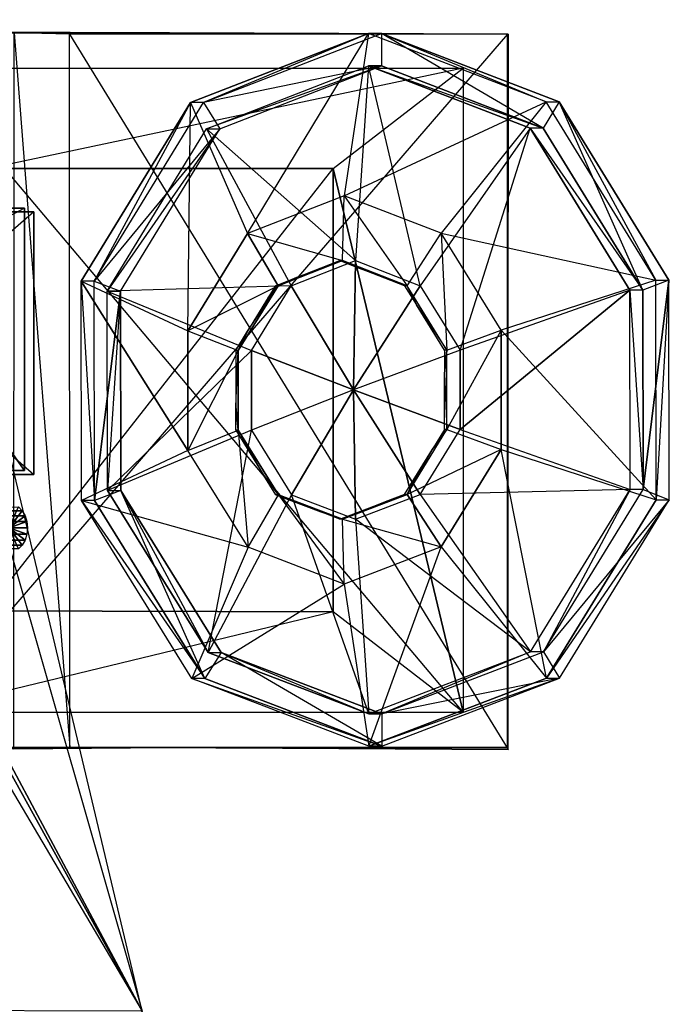
# Model space of a CAD drawing. Units: metres. Extents: x -0.24 to 2.16, y -1.89 to 1.89.
# Drawn here: x 1.36 to 2.16, y 0.01 to 1.23 of the extents above; entities that cross this region are included whole.
import ezdxf

# ---------------------------------------------------------------- set-up
doc = ezdxf.new("R2010")
doc.units = ezdxf.units.M

msp = doc.modelspace()

# ---------------------------------------------------------------- linework, layer by layer
for points in [[(1.507638, 0.003378, 0.29442), (1.216121, 1.227472, 0.836209), (1.216121, 0.496336, 0.537565)], [(1.507638, 0.003378, 0.29442), (1.216121, 1.227472, 0.836209), (1.216121, 1.02074, -0.610914)], [(1.541429, 1.211249, -0.419529), (1.349388, 1.211249, -2.190082), (1.172994, 1.212352, -2.190082)], [(1.541429, 1.211249, -0.419529), (1.172994, 1.212352, -2.190082), (1.198465, 1.211249, 0.324342)], [(1.541429, 1.211249, -0.419529), (1.198465, 1.211249, 0.324342), (1.959036, 1.209594, 0.139018)], [(1.198465, 1.211249, 0.324342), (1.959036, 1.209594, 0.139018), (1.198465, 0.328752, 0.324342)], [(1.198465, 0.328752, 0.324342), (1.959036, 0.328752, 0.139018), (1.959036, 1.209594, 0.139018)], [(1.418465, 0.328752, -1.456829), (1.349322, 0.327097, -2.190404), (1.349388, 1.211249, -2.190082)], [(1.541429, 1.211249, -0.419529), (1.418138, 1.209594, -1.456829), (1.349388, 1.211249, -2.190082)], [(1.418138, 1.209594, -1.456829), (1.349388, 1.211249, -2.190082), (1.418465, 0.328752, -1.456829)], [(1.541429, 1.211249, -0.419529), (1.959887, 1.209594, -1.106772), (1.418138, 1.209594, -1.456829)], [(1.959887, 1.209594, -1.106772), (1.418138, 1.209594, -1.456829), (1.959887, 0.326545, -1.106772)], [(1.959887, 0.326545, -1.106772), (1.418465, 0.328752, -1.456829), (1.418138, 1.209594, -1.456829)], [(1.541429, 1.211249, -0.419529), (1.959036, 1.209594, 0.139018), (1.959887, 1.209594, -1.106772)], [(1.567433, 1.125246, -1.854418), (1.637727, 0.963562, -1.240713), (1.787429, 1.210343, -1.832482)], [(1.787429, 1.210343, -1.832482), (1.583541, 1.125246, -2.179249), (1.567433, 1.125246, -1.854418)], [(1.787429, 1.210343, -1.832482), (1.583541, 1.125246, -2.179249), (1.803537, 1.210343, -2.157313)], [(1.803537, 1.210343, -2.157313), (1.803537, 1.170297, -2.157313), (1.583541, 1.125246, -2.179249)], [(1.787429, 1.210343, -1.832482), (1.757493, 1.010115, -1.228772), (1.637727, 0.963562, -1.240713)], [(1.787429, 1.210343, -1.832482), (1.757493, 1.010115, -1.228772), (2.007001, 1.126246, -1.810589)], [(1.803537, 1.210343, -2.157313), (2.007001, 1.126246, -1.810589), (1.787429, 1.210343, -1.832482)], [(1.803537, 1.210343, -2.157313), (2.007001, 1.126246, -1.810589), (2.023108, 1.126246, -2.13542)], [(2.023108, 1.126246, -2.13542), (2.003147, 1.09371, -2.137411), (1.803537, 1.210343, -2.157313)], [(1.803537, 1.210343, -2.157313), (1.803537, 1.170297, -2.157313), (2.003147, 1.09371, -2.137411)], [(1.959036, 1.209594, 0.139018), (1.959887, 1.209594, -1.106772), (1.959036, 0.328752, 0.139018)], [(1.959036, 0.328752, 0.139018), (1.959887, 0.326545, -1.106772), (1.959887, 1.209594, -1.106772)], [(1.233168, 1.167675, 0.016756), (1.231596, 0.372325, 0.015469), (1.904168, 0.372325, 0.018043)], [(1.904168, 1.167675, 0.018043), (1.904168, 0.372325, 0.018043), (1.233168, 1.167675, 0.016756)], [(1.318025, 1.043574, 1.957513), (1.233168, 1.167675, 0.016756), (1.904168, 1.167675, 0.018043)], [(1.74375, 1.043574, 2.311431), (1.904168, 1.167675, 0.018043), (1.318025, 1.043574, 1.957513)], [(1.583541, 1.125246, -2.179249), (1.603502, 1.092709, -2.177258), (1.803537, 1.170297, -2.157313)], [(1.803537, 1.170297, -2.157313), (1.587394, 1.092709, -1.852427), (1.603502, 1.092709, -2.177258)], [(1.803537, 1.170297, -2.157313), (1.587394, 1.092709, -1.852427), (1.787429, 1.170297, -1.832482)], [(1.787429, 1.170297, -1.832482), (1.771295, 0.930023, -1.507123), (1.587394, 1.092709, -1.852427)], [(1.74375, 1.043574, 2.311431), (1.904168, 1.167675, 0.018043), (1.904168, 0.372325, 0.018043)], [(1.787429, 1.170297, -1.832482), (1.771295, 0.930023, -1.507123), (1.851139, 0.898988, -1.499161)], [(1.787429, 1.170297, -1.832482), (2.003147, 1.09371, -2.137411), (1.803537, 1.170297, -2.157313)], [(1.787429, 1.170297, -1.832482), (2.003147, 1.09371, -2.137411), (1.98704, 1.09371, -1.81258)], [(1.98704, 1.09371, -1.81258), (1.851139, 0.898988, -1.499161), (1.787429, 1.170297, -1.832482)], [(1.432378, 0.904495, -1.867884), (1.564254, 0.843425, -1.24804), (1.567433, 1.125246, -1.854418)], [(1.567433, 1.125246, -1.854418), (1.448486, 0.904495, -2.192715), (1.432378, 0.904495, -1.867884)], [(1.567433, 1.125246, -1.854418), (1.448486, 0.904495, -2.192715), (1.583541, 1.125246, -2.179249)], [(1.583541, 1.125246, -2.179249), (1.603502, 1.092709, -2.177258), (1.448486, 0.904495, -2.192715)], [(1.567433, 1.125246, -1.854418), (1.637727, 0.963562, -1.240713), (1.564254, 0.843425, -1.24804)], [(2.007001, 1.126246, -1.810589), (1.877259, 0.964063, -1.21683), (1.757493, 1.010115, -1.228772)], [(2.007001, 1.126246, -1.810589), (1.877259, 0.964063, -1.21683), (2.14248, 0.905996, -1.797081)], [(2.023108, 1.126246, -2.13542), (2.003147, 1.09371, -2.137411), (2.126311, 0.893482, -2.12513)], [(2.023108, 1.126246, -2.13542), (2.14248, 0.905996, -1.797081), (2.007001, 1.126246, -1.810589)], [(2.023108, 1.126246, -2.13542), (2.14248, 0.905996, -1.797081), (2.158588, 0.905996, -2.121912)], [(2.158588, 0.905996, -2.121912), (2.126311, 0.893482, -2.12513), (2.023108, 1.126246, -2.13542)], [(1.448486, 0.904495, -2.192715), (1.480763, 0.892481, -2.189497), (1.603502, 1.092709, -2.177258)], [(1.603502, 1.092709, -2.177258), (1.464655, 0.892481, -1.864666), (1.480763, 0.892481, -2.189497)], [(1.603502, 1.092709, -2.177258), (1.464655, 0.892481, -1.864666), (1.587394, 1.092709, -1.852427)], [(1.587394, 1.092709, -1.852427), (1.691876, 0.898988, -1.515041), (1.464655, 0.892481, -1.864666)], [(1.587394, 1.092709, -1.852427), (1.691876, 0.898988, -1.515041), (1.771295, 0.930023, -1.507123)], [(1.98704, 1.09371, -1.81258), (1.851139, 0.898988, -1.499161), (1.900405, 0.819398, -1.494249)], [(2.110203, 0.893482, -1.800299), (1.900405, 0.819398, -1.494249), (1.98704, 1.09371, -1.81258)], [(1.98704, 1.09371, -1.81258), (2.126311, 0.893482, -2.12513), (2.003147, 1.09371, -2.137411)], [(1.98704, 1.09371, -1.81258), (2.126311, 0.893482, -2.12513), (2.110203, 0.893482, -1.800299)], [(1.318025, 1.043574, 1.957513), (1.314882, 0.497529, 1.958157), (1.74375, 1.043574, 2.311431)], [(1.74375, 1.043574, 2.311431), (1.74375, 0.496426, 2.310144), (1.314882, 0.497529, 1.958157)], [(1.904168, 0.372325, 0.018043), (1.74375, 0.496426, 2.310144), (1.74375, 1.043574, 2.311431)], [(1.507638, 0.003378, 0.29442), (1.216121, 0.548045, -0.485215), (1.216121, 1.02074, -0.610914)], [(1.637727, 0.963562, -1.240713), (1.755188, 0.930023, -1.182293), (1.757493, 1.010115, -1.228772)], [(1.757493, 1.010115, -1.228772), (1.835032, 0.898988, -1.174332), (1.755188, 0.930023, -1.182293)], [(1.757493, 1.010115, -1.228772), (1.835032, 0.898988, -1.174332), (1.877259, 0.964063, -1.21683)], [(1.132193, 0.994813, -5.939917), (1.362489, 0.994813, -5.61091), (0.751522, 0.994813, -5.183281)], [(1.362489, 0.670739, -5.61091), (1.362489, 0.994813, -5.61091), (0.751522, 0.670739, -5.183281)], [(0.751522, 0.670739, -5.183281), (0.751522, 0.994813, -5.183281), (1.362489, 0.994813, -5.61091)], [(1.373875, 0.990183, -6.02678), (1.373864, 0.990183, -5.625182), (1.000992, 0.990183, -5.625188)], [(1.001003, 0.990183, -6.026784), (1.000992, 0.990183, -5.625188), (1.373875, 0.990183, -6.02678)], [(1.373864, 0.66611, -5.625182), (1.373864, 0.990183, -5.625182), (1.000992, 0.66611, -5.625188)], [(1.000992, 0.66611, -5.625188), (1.000992, 0.990183, -5.625188), (1.373864, 0.990183, -5.625182)], [(1.373875, 0.66611, -6.02678), (1.373875, 0.990183, -6.02678), (1.001003, 0.990183, -6.026784)], [(1.001003, 0.66611, -6.026784), (1.001003, 0.990183, -6.026784), (1.373875, 0.66611, -6.02678)], [(1.132193, 0.994813, -5.939917), (1.362489, 0.994813, -5.61091), (1.362489, 0.670739, -5.61091)], [(1.362489, 0.670739, -5.61091), (1.132193, 0.670739, -5.939917), (1.132193, 0.994813, -5.939917)], [(1.373875, 0.990183, -6.02678), (1.373864, 0.990183, -5.625182), (1.373864, 0.66611, -5.625182)], [(1.373864, 0.66611, -5.625182), (1.373875, 0.66611, -6.02678), (1.373875, 0.990183, -6.02678)], [(1.675769, 0.898988, -1.190212), (1.564254, 0.843425, -1.24804), (1.637727, 0.963562, -1.240713)], [(1.637727, 0.963562, -1.240713), (1.755188, 0.930023, -1.182293), (1.675769, 0.898988, -1.190212)], [(1.877259, 0.964063, -1.21683), (1.884298, 0.819398, -1.169419), (1.835032, 0.898988, -1.174332)], [(1.877259, 0.964063, -1.21683), (1.884298, 0.819398, -1.169419), (1.951157, 0.843926, -1.209462)], [(2.14248, 0.905996, -1.797081), (1.951157, 0.843926, -1.209462), (1.877259, 0.964063, -1.21683)], [(1.755188, 0.930023, -1.182293), (1.696236, 0.90825, -1.12263), (1.675769, 0.898988, -1.190212)], [(1.771295, 0.930023, -1.507123), (1.768991, 0.770342, -1.460643), (1.691876, 0.898988, -1.515041)], [(1.755188, 0.930023, -1.182293), (1.696236, 0.90825, -1.12263), (1.751954, 0.930023, -1.117075)], [(1.751954, 0.930023, -1.117075), (1.775782, 0.920762, -1.114699), (1.755188, 0.930023, -1.182293)], [(1.775782, 0.920762, -1.114699), (1.835032, 0.898988, -1.174332), (1.755188, 0.930023, -1.182293)], [(1.851139, 0.898988, -1.499161), (1.768991, 0.770342, -1.460643), (1.771295, 0.930023, -1.507123)], [(1.775782, 0.920762, -1.114699), (1.835032, 0.898988, -1.174332), (1.831798, 0.898988, -1.109114)], [(1.432378, 0.904495, -1.867884), (1.564254, 0.843425, -1.24804), (1.564254, 0.695758, -1.24804)], [(1.564254, 0.695758, -1.24804), (1.432802, 0.633688, -1.867842), (1.432378, 0.904495, -1.867884)], [(1.432378, 0.904495, -1.867884), (1.44891, 0.633688, -2.192673), (1.448486, 0.904495, -2.192715)], [(1.432378, 0.904495, -1.867884), (1.44891, 0.633688, -2.192673), (1.432802, 0.633688, -1.867842)], [(1.448486, 0.904495, -2.192715), (1.480763, 0.892481, -2.189497), (1.44891, 0.633688, -2.192673)], [(1.672535, 0.898988, -1.124994), (1.696236, 0.90825, -1.12263), (1.675769, 0.898988, -1.190212)], [(2.14248, 0.905996, -1.797081), (1.951157, 0.843926, -1.209462), (2.142906, 0.634689, -1.797038)], [(2.158588, 0.905996, -2.121912), (2.126311, 0.893482, -2.12513), (2.126735, 0.647203, -2.125088)], [(2.126735, 0.647203, -2.125088), (2.159013, 0.634689, -2.12187), (2.158588, 0.905996, -2.121912)], [(2.158588, 0.905996, -2.121912), (2.142906, 0.634689, -1.797038), (2.14248, 0.905996, -1.797081)], [(2.158588, 0.905996, -2.121912), (2.142906, 0.634689, -1.797038), (2.159013, 0.634689, -2.12187)], [(1.481187, 0.646202, -2.189455), (1.44891, 0.633688, -2.192673), (1.480763, 0.892481, -2.189497)], [(1.464655, 0.892481, -1.864666), (1.64261, 0.818897, -1.519954), (1.691876, 0.898988, -1.515041)], [(1.480763, 0.892481, -2.189497), (1.46508, 0.646202, -1.864623), (1.464655, 0.892481, -1.864666)], [(1.464655, 0.892481, -1.864666), (1.64261, 0.818897, -1.519954), (1.46508, 0.646202, -1.864623)], [(1.480763, 0.892481, -2.189497), (1.46508, 0.646202, -1.864623), (1.481187, 0.646202, -2.189455)], [(1.675769, 0.898988, -1.190212), (1.564254, 0.843425, -1.24804), (1.626503, 0.818897, -1.195124)], [(1.637972, 0.842799, -1.12844), (1.675769, 0.898988, -1.190212), (1.626503, 0.818897, -1.195124)], [(1.637972, 0.842799, -1.12844), (1.675769, 0.898988, -1.190212), (1.663484, 0.884275, -1.125896)], [(1.691876, 0.898988, -1.515041), (1.768991, 0.770342, -1.460643), (1.64261, 0.818897, -1.519954)], [(1.675769, 0.898988, -1.190212), (1.672535, 0.898988, -1.124994), (1.663484, 0.884275, -1.125896)], [(1.900405, 0.819398, -1.494249), (1.768991, 0.770342, -1.460643), (1.851139, 0.898988, -1.499161)], [(1.831798, 0.898988, -1.109114), (1.8465, 0.875236, -1.107648), (1.835032, 0.898988, -1.174332)], [(1.8465, 0.875236, -1.107648), (1.884298, 0.819398, -1.169419), (1.835032, 0.898988, -1.174332)], [(1.900405, 0.721287, -1.494249), (2.110628, 0.647203, -1.800257), (2.110203, 0.893482, -1.800299)], [(2.110203, 0.893482, -1.800299), (1.900405, 0.819398, -1.494249), (1.900405, 0.721287, -1.494249)], [(2.110203, 0.893482, -1.800299), (2.126735, 0.647203, -2.125088), (2.126311, 0.893482, -2.12513)], [(2.110203, 0.893482, -1.800299), (2.126735, 0.647203, -2.125088), (2.110628, 0.647203, -1.800257)], [(1.8465, 0.875236, -1.107648), (1.884298, 0.819398, -1.169419), (1.881063, 0.819398, -1.104202)], [(1.626503, 0.818897, -1.195124), (1.564254, 0.695758, -1.24804), (1.564254, 0.843425, -1.24804)], [(1.623269, 0.818897, -1.129906), (1.637972, 0.842799, -1.12844), (1.626503, 0.818897, -1.195124)], [(1.951157, 0.843926, -1.209462), (1.884298, 0.721287, -1.169419), (1.884298, 0.819398, -1.169419)], [(1.951157, 0.843926, -1.209462), (1.884298, 0.721287, -1.169419), (1.951157, 0.69676, -1.209462)], [(1.951157, 0.69676, -1.209462), (2.142906, 0.634689, -1.797038), (1.951157, 0.843926, -1.209462)], [(1.64261, 0.720787, -1.519954), (1.46508, 0.646202, -1.864623), (1.64261, 0.818897, -1.519954)], [(1.626503, 0.818897, -1.195124), (1.564254, 0.695758, -1.24804), (1.626503, 0.720787, -1.195124)], [(1.623269, 0.750066, -1.129906), (1.626503, 0.818897, -1.195124), (1.626503, 0.720787, -1.195124)], [(1.623269, 0.750066, -1.129906), (1.626503, 0.818897, -1.195124), (1.623269, 0.818897, -1.129906)], [(1.64261, 0.818897, -1.519954), (1.768991, 0.770342, -1.460643), (1.64261, 0.720787, -1.519954)], [(1.768991, 0.770342, -1.460643), (1.900405, 0.721287, -1.494249), (1.900405, 0.819398, -1.494249)], [(1.881063, 0.819398, -1.104202), (1.881063, 0.790119, -1.104202), (1.884298, 0.819398, -1.169419)], [(1.881063, 0.790119, -1.104202), (1.884298, 0.721287, -1.169419), (1.884298, 0.819398, -1.169419)], [(1.881063, 0.790119, -1.104202), (1.884298, 0.721287, -1.169419), (1.881063, 0.721287, -1.104202)], [(1.768991, 0.770342, -1.460643), (1.64261, 0.720787, -1.519954), (1.692302, 0.640695, -1.514999)], [(1.768991, 0.770342, -1.460643), (1.692302, 0.640695, -1.514999), (1.771295, 0.610662, -1.507123)], [(1.768991, 0.770342, -1.460643), (1.851139, 0.641197, -1.499161), (1.900405, 0.721287, -1.494249)], [(1.768991, 0.770342, -1.460643), (1.771295, 0.610662, -1.507123), (1.851139, 0.641197, -1.499161)], [(1.623269, 0.720787, -1.129906), (1.623269, 0.750066, -1.129906), (1.626503, 0.720787, -1.195124)], [(1.64261, 0.720787, -1.519954), (1.46508, 0.646202, -1.864623), (1.589093, 0.445974, -1.852258)], [(1.626503, 0.720787, -1.195124), (1.638577, 0.576122, -1.240629), (1.564254, 0.695758, -1.24804)], [(1.692302, 0.640695, -1.514999), (1.589093, 0.445974, -1.852258), (1.64261, 0.720787, -1.519954)], [(1.658131, 0.664598, -1.12643), (1.626503, 0.720787, -1.195124), (1.623269, 0.720787, -1.129906)], [(1.626503, 0.720787, -1.195124), (1.638577, 0.576122, -1.240629), (1.676194, 0.640695, -1.190169)], [(1.658131, 0.664598, -1.12643), (1.626503, 0.720787, -1.195124), (1.676194, 0.640695, -1.190169)], [(1.951157, 0.69676, -1.209462), (1.835032, 0.641197, -1.174332), (1.884298, 0.721287, -1.169419)], [(1.866361, 0.697386, -1.105667), (1.835032, 0.641197, -1.174332), (1.884298, 0.721287, -1.169419)], [(1.900405, 0.721287, -1.494249), (2.110628, 0.647203, -1.800257), (1.851139, 0.641197, -1.499161)], [(1.881063, 0.721287, -1.104202), (1.866361, 0.697386, -1.105667), (1.884298, 0.721287, -1.169419)], [(1.564254, 0.695758, -1.24804), (1.432802, 0.633688, -1.867842), (1.638577, 0.576122, -1.240629)], [(1.866361, 0.697386, -1.105667), (1.835032, 0.641197, -1.174332), (1.847737, 0.667109, -1.107525)], [(1.951157, 0.69676, -1.209462), (1.835032, 0.641197, -1.174332), (1.877259, 0.576623, -1.21683)], [(1.877259, 0.576623, -1.21683), (2.007425, 0.414439, -1.810547), (1.951157, 0.69676, -1.209462)], [(1.951157, 0.69676, -1.209462), (2.142906, 0.634689, -1.797038), (2.007425, 0.414439, -1.810547)], [(1.362489, 0.670739, -5.61091), (1.132193, 0.670739, -5.939917), (0.521226, 0.670739, -5.512288)], [(0.751522, 0.670739, -5.183281), (0.521226, 0.670739, -5.512288), (1.362489, 0.670739, -5.61091)], [(1.000992, 0.66611, -5.625188), (1.001003, 0.66611, -6.026784), (1.373864, 0.66611, -5.625182)], [(1.373864, 0.66611, -5.625182), (1.373875, 0.66611, -6.02678), (1.001003, 0.66611, -6.026784)], [(1.67296, 0.640695, -1.124951), (1.658131, 0.664598, -1.12643), (1.676194, 0.640695, -1.190169)], [(1.835032, 0.641197, -1.174332), (1.831798, 0.641197, -1.109114), (1.847737, 0.667109, -1.107525)], [(1.481187, 0.646202, -2.189455), (1.44891, 0.633688, -2.192673), (1.585239, 0.413938, -2.17908)], [(1.481187, 0.646202, -2.189455), (1.589093, 0.445974, -1.852258), (1.46508, 0.646202, -1.864623)], [(1.605201, 0.445974, -2.177089), (1.585239, 0.413938, -2.17908), (1.481187, 0.646202, -2.189455)], [(1.481187, 0.646202, -2.189455), (1.589093, 0.445974, -1.852258), (1.605201, 0.445974, -2.177089)], [(1.851139, 0.641197, -1.499161), (1.987464, 0.446975, -1.812537), (2.110628, 0.647203, -1.800257)], [(2.110628, 0.647203, -1.800257), (2.003572, 0.446975, -2.137368), (1.987464, 0.446975, -1.812537)], [(2.126735, 0.647203, -2.125088), (2.159013, 0.634689, -2.12187), (2.003572, 0.446975, -2.137368)], [(2.110628, 0.647203, -1.800257), (2.003572, 0.446975, -2.137368), (2.126735, 0.647203, -2.125088)], [(1.638577, 0.576122, -1.240629), (1.569132, 0.413938, -1.854249), (1.432802, 0.633688, -1.867842)], [(1.432802, 0.633688, -1.867842), (1.585239, 0.413938, -2.17908), (1.44891, 0.633688, -2.192673)], [(1.432802, 0.633688, -1.867842), (1.585239, 0.413938, -2.17908), (1.569132, 0.413938, -1.854249)], [(1.692302, 0.640695, -1.514999), (1.589093, 0.445974, -1.852258), (1.787854, 0.370388, -1.83244)], [(1.676194, 0.640695, -1.190169), (1.757493, 0.53057, -1.228772), (1.638577, 0.576122, -1.240629)], [(1.72838, 0.619625, -1.119425), (1.676194, 0.640695, -1.190169), (1.67296, 0.640695, -1.124951)], [(1.676194, 0.640695, -1.190169), (1.757493, 0.53057, -1.228772), (1.755188, 0.610662, -1.182293)], [(1.72838, 0.619625, -1.119425), (1.676194, 0.640695, -1.190169), (1.755188, 0.610662, -1.182293)], [(1.771295, 0.610662, -1.507123), (1.787854, 0.370388, -1.83244), (1.692302, 0.640695, -1.514999)], [(1.755188, 0.610662, -1.182293), (1.877259, 0.576623, -1.21683), (1.835032, 0.641197, -1.174332)], [(1.80797, 0.632084, -1.11149), (1.755188, 0.610662, -1.182293), (1.835032, 0.641197, -1.174332)], [(1.851139, 0.641197, -1.499161), (1.987464, 0.446975, -1.812537), (1.771295, 0.610662, -1.507123)], [(1.831798, 0.641197, -1.109114), (1.80797, 0.632084, -1.11149), (1.835032, 0.641197, -1.174332)], [(2.003572, 0.446975, -2.137368), (2.023533, 0.414439, -2.135378), (2.159013, 0.634689, -2.12187)], [(2.159013, 0.634689, -2.12187), (2.007425, 0.414439, -1.810547), (2.142906, 0.634689, -1.797038)], [(2.159013, 0.634689, -2.12187), (2.007425, 0.414439, -1.810547), (2.023533, 0.414439, -2.135378)], [(1.354776, 0.625981, 2.107194), (1.359479, 0.621213, 2.103135), (0.706058, 0.621213, 1.346139)], [(0.706058, 0.621213, 1.346139), (0.709667, 0.615, 1.343024), (1.359479, 0.621213, 2.103135)], [(1.359479, 0.621213, 2.103135), (1.363088, 0.615, 2.100019), (0.709667, 0.615, 1.343024)], [(1.354776, 0.625981, 2.107194), (1.359479, 0.621213, 2.103135), (1.343421, 0.6, 2.116996)], [(1.359479, 0.621213, 2.103135), (1.363088, 0.615, 2.100019), (1.343421, 0.6, 2.116996)], [(1.80797, 0.632084, -1.11149), (1.755188, 0.610662, -1.182293), (1.751954, 0.610662, -1.117075)], [(0.709667, 0.615, 1.343024), (0.711936, 0.607765, 1.341066), (1.363088, 0.615, 2.100019)], [(1.363088, 0.615, 2.100019), (1.365357, 0.607765, 2.098061), (0.711936, 0.607765, 1.341066)], [(1.363088, 0.615, 2.100019), (1.365357, 0.607765, 2.098061), (1.343421, 0.6, 2.116996)], [(1.751954, 0.610662, -1.117075), (1.72838, 0.619625, -1.119425), (1.755188, 0.610662, -1.182293)], [(1.755188, 0.610662, -1.182293), (1.877259, 0.576623, -1.21683), (1.757493, 0.53057, -1.228772)], [(1.771295, 0.610662, -1.507123), (1.787854, 0.370388, -1.83244), (1.987464, 0.446975, -1.812537)], [(0.711936, 0.607765, 1.341066), (0.71271, 0.6, 1.340398), (1.365357, 0.607765, 2.098061)], [(0.71271, 0.6, 1.340398), (0.711936, 0.592235, 1.341066), (1.366131, 0.6, 2.097393)], [(1.366131, 0.6, 2.097393), (1.365357, 0.592235, 2.098061), (0.711936, 0.592235, 1.341066)], [(1.365357, 0.607765, 2.098061), (1.366131, 0.6, 2.097393), (0.71271, 0.6, 1.340398)], [(1.365357, 0.607765, 2.098061), (1.366131, 0.6, 2.097393), (1.343421, 0.6, 2.116996)], [(1.366131, 0.6, 2.097393), (1.365357, 0.592235, 2.098061), (1.343421, 0.6, 2.116996)], [(1.365357, 0.592235, 2.098061), (1.363088, 0.585, 2.100019), (1.343421, 0.6, 2.116996)], [(1.363088, 0.585, 2.100019), (1.359479, 0.578787, 2.103135), (1.343421, 0.6, 2.116996)], [(1.359479, 0.578787, 2.103135), (1.354776, 0.574019, 2.107194), (1.343421, 0.6, 2.116996)], [(0.709667, 0.585, 1.343024), (0.706058, 0.578787, 1.346139), (1.363088, 0.585, 2.100019)], [(1.363088, 0.585, 2.100019), (1.359479, 0.578787, 2.103135), (0.706058, 0.578787, 1.346139)], [(0.711936, 0.592235, 1.341066), (0.709667, 0.585, 1.343024), (1.365357, 0.592235, 2.098061)], [(1.365357, 0.592235, 2.098061), (1.363088, 0.585, 2.100019), (0.709667, 0.585, 1.343024)], [(0.706058, 0.578787, 1.346139), (0.701355, 0.574019, 1.350199), (1.359479, 0.578787, 2.103135)], [(1.359479, 0.578787, 2.103135), (1.354776, 0.574019, 2.107194), (0.701355, 0.574019, 1.350199)], [(1.638577, 0.576122, -1.240629), (1.569132, 0.413938, -1.854249), (1.757493, 0.53057, -1.228772)], [(1.757493, 0.53057, -1.228772), (1.787854, 0.330343, -1.83244), (1.877259, 0.576623, -1.21683)], [(1.877259, 0.576623, -1.21683), (2.007425, 0.414439, -1.810547), (1.787854, 0.330343, -1.83244)], [(1.507638, 0.003378, 0.29442), (1.216121, 0.529991, -0.485215), (1.216121, 0.548045, -0.485215)], [(1.507638, 0.003378, 0.29442), (1.216121, 0.004044, -0.485215), (1.216121, 0.529991, -0.485215)], [(1.757493, 0.53057, -1.228772), (1.787854, 0.330343, -1.83244), (1.569132, 0.413938, -1.854249)], [(1.507638, 0.003378, 0.29442), (1.216121, -0.426206, 0.537565), (1.216121, 0.496336, 0.537565)], [(1.231596, 0.372325, 0.015469), (1.314882, 0.497529, 1.958157), (1.74375, 0.496426, 2.310144)], [(1.904168, 0.372325, 0.018043), (1.74375, 0.496426, 2.310144), (1.231596, 0.372325, 0.015469)], [(1.605201, 0.445974, -2.177089), (1.585239, 0.413938, -2.17908), (1.803961, 0.330343, -2.157271)], [(1.605201, 0.445974, -2.177089), (1.787854, 0.370388, -1.83244), (1.589093, 0.445974, -1.852258)], [(1.803961, 0.370388, -2.157271), (1.803961, 0.330343, -2.157271), (1.605201, 0.445974, -2.177089)], [(1.605201, 0.445974, -2.177089), (1.787854, 0.370388, -1.83244), (1.803961, 0.370388, -2.157271)], [(1.987464, 0.446975, -1.812537), (1.803961, 0.370388, -2.157271), (1.787854, 0.370388, -1.83244)], [(2.003572, 0.446975, -2.137368), (2.023533, 0.414439, -2.135378), (1.803961, 0.370388, -2.157271)], [(1.987464, 0.446975, -1.812537), (1.803961, 0.370388, -2.157271), (2.003572, 0.446975, -2.137368)], [(1.569132, 0.413938, -1.854249), (1.803961, 0.330343, -2.157271), (1.585239, 0.413938, -2.17908)], [(1.569132, 0.413938, -1.854249), (1.803961, 0.330343, -2.157271), (1.787854, 0.330343, -1.83244)], [(2.023533, 0.414439, -2.135378), (1.787854, 0.330343, -1.83244), (2.007425, 0.414439, -1.810547)], [(2.023533, 0.414439, -2.135378), (1.787854, 0.330343, -1.83244), (1.803961, 0.330343, -2.157271)], [(1.803961, 0.370388, -2.157271), (1.803961, 0.330343, -2.157271), (2.023533, 0.414439, -2.135378)], [(1.349322, 0.327097, -2.190404), (1.173322, 0.327097, -2.190404), (1.541429, 0.328752, -0.419529)], [(1.173322, 0.327097, -2.190404), (1.198465, 0.328752, 0.324342), (1.541429, 0.328752, -0.419529)], [(1.198465, 0.328752, 0.324342), (1.959036, 0.328752, 0.139018), (1.541429, 0.328752, -0.419529)], [(1.418465, 0.328752, -1.456829), (1.349322, 0.327097, -2.190404), (1.541429, 0.328752, -0.419529)], [(1.959887, 0.326545, -1.106772), (1.418465, 0.328752, -1.456829), (1.541429, 0.328752, -0.419529)], [(1.959036, 0.328752, 0.139018), (1.959887, 0.326545, -1.106772), (1.541429, 0.328752, -0.419529)]]:
    msp.add_3dface(points)

doc.saveas('drawing.dxf')
